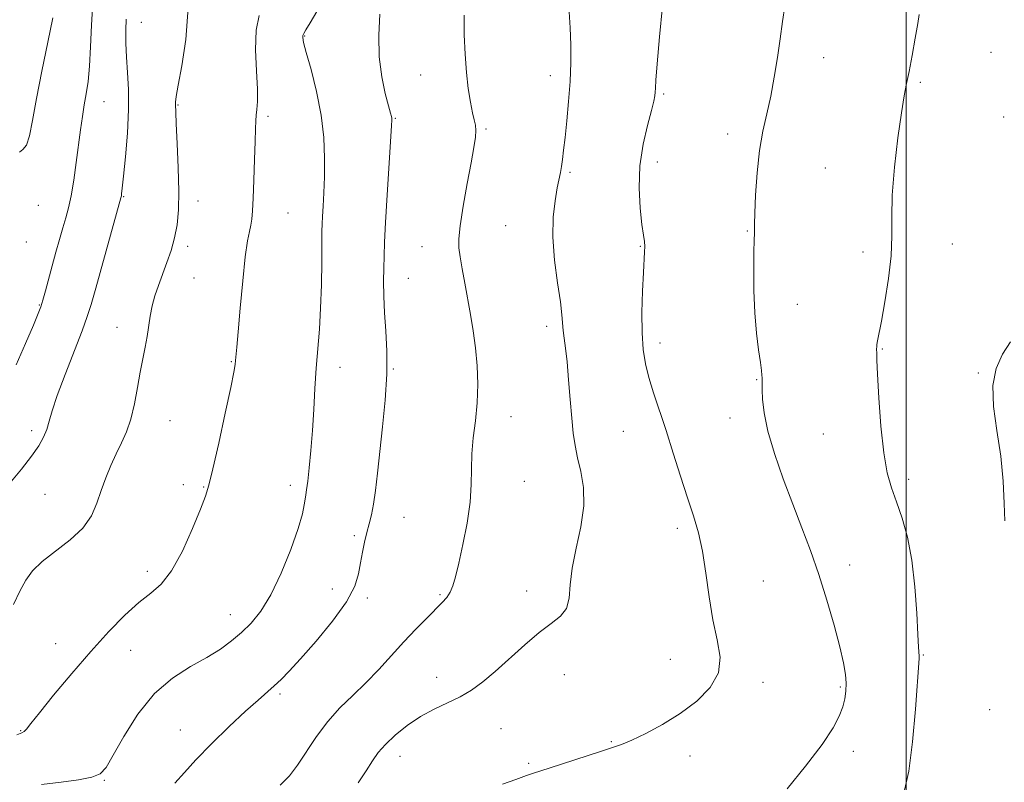
# Model space of a CAD drawing. Extents: x 2087300 to 2090200, y 349800 to 352700.
# Drawn here: x 2087777 to 2088025, y 351532 to 351724 of the extents above; entities that cross this region are included whole.
import ezdxf

# ---------------------------------------------------------------- set-up
doc = ezdxf.new("R2010")
doc.units = 0
doc.header["$MEASUREMENT"] = 0
for name, color, linetype, lineweight in [('32000', 7, 'Continuous', 0), ('DTM SPOT ELEVATION', 2, 'Continuous', 13), ('INDEX CONTOUR', 41, 'Continuous', 13), ('INTERMEDIATE CONTOUR', 44, 'Continuous', 0)]:
    doc.layers.add(name, color=color, linetype=linetype, lineweight=lineweight)

msp = doc.modelspace()

# ---------------------------------------------------------------- linework, layer by layer
at = {"layer": '32000', "flags": 128}
msp.add_lwpolyline([(2088000, 350000), (2088000, 352500)], dxfattribs=at)
at = {"layer": 'DTM SPOT ELEVATION'}
for p in [(2087807.35, 351723.02, 1189.1), (2087848.52, 351719.54, 1183.9), (2087979.19, 351714.1, 1173.4), (2088021.33, 351715.5, 1171.4), (2087877.73, 351709.72, 1180.8), (2087910.34, 351709.56, 1178.5), (2088003.53, 351707.93, 1171.8), (2087938.96, 351705.01, 1175.8), (2087797.98, 351703.05, 1191.2), (2087816.6, 351702.21, 1187.9), (2087839.26, 351699.33, 1185.7), (2087871.32, 351698.85, 1181.9), (2088024.59, 351699.21, 1171.1), (2087894.15, 351696.15, 1179.8), (2087955.05, 351694.92, 1174.5), (2087937.35, 351687.81, 1175.4), (2087979.62, 351686.36, 1172.9), (2087915.33, 351685.28, 1177.8), (2087802.93, 351679.09, 1189.9), (2087781.42, 351676.93, 1193.3), (2087821.63, 351678.02, 1187.4), (2087844.28, 351675, 1185.1), (2087899.14, 351671.82, 1178.9), (2087960.02, 351670.52, 1174.1), (2087778.4, 351667.73, 1193.3), (2087818.99, 351666.63, 1187.6), (2087878.02, 351666.51, 1180.8), (2087933.02, 351666.66, 1176.1), (2088011.66, 351667.23, 1171.1), (2087989.09, 351665.2, 1172.5), (2087820.64, 351658.64, 1187.1), (2087874.62, 351658.54, 1181.2), (2087781.67, 351651.87, 1192.1), (2087972.55, 351652.04, 1173.3), (2087801.26, 351646.24, 1188.7), (2087909.43, 351646.44, 1178.4), (2087938.02, 351642.27, 1175.5), (2087994.04, 351640.76, 1171.9), (2087830.04, 351637.62, 1186.1), (2087857.37, 351636.17, 1183.4), (2087870.82, 351635.77, 1181.9), (2088018.14, 351634.73, 1170.1), (2087962.32, 351633.05, 1174.1), (2087814.57, 351622.72, 1187.1), (2087900.48, 351623.72, 1179.3), (2087955.65, 351623.44, 1174.6), (2087779.73, 351620.21, 1190.4), (2087928.76, 351620.03, 1176.9), (2087979.15, 351619.37, 1172.9), (2087903.84, 351607.47, 1179.2), (2088000.67, 351607.99, 1171.6), (2087817.9, 351606.62, 1186.2), (2087823.09, 351606, 1186.1), (2087844.91, 351606.49, 1184.5), (2087783.06, 351604.17, 1189.2), (2087873.49, 351598.38, 1181.1), (2087942.37, 351595.61, 1176.4), (2087861.04, 351593.77, 1182.3), (2087808.91, 351584.8, 1186.5), (2087985.81, 351586.4, 1173.4), (2087964.06, 351582.33, 1175.1), (2087855.44, 351580.34, 1182.9), (2087904.4, 351579.87, 1178.6), (2087864.28, 351578.06, 1181.6), (2087882.61, 351578.92, 1180.2), (2087829.77, 351573.92, 1184.7), (2087785.8, 351566.55, 1187.1), (2087804.7, 351564.95, 1184.9), (2087940.57, 351562.63, 1176.7), (2088004.29, 351563.71, 1171.9), (2087881.78, 351558.14, 1178.6), (2087913.89, 351558.82, 1177.2), (2087963.97, 351556.89, 1175.6), (2087983.44, 351555.65, 1174.2), (2087842.27, 351553.92, 1181.7), (2088021.03, 351549.96, 1170.9), (2087897.95, 351545.15, 1177.1), (2087776.93, 351544.66, 1186.1), (2087817.15, 351544.88, 1182.8), (2087925.77, 351541.89, 1176.1), (2087872.5, 351538.2, 1177.3), (2087945.57, 351538.28, 1175.5), (2087986.73, 351539.48, 1173.5), (2087904.95, 351536.49, 1176.2), (2087798.02, 351532.17, 1183.9)]:
    msp.add_point(p, dxfattribs=at)
at = {"layer": 'INDEX CONTOUR'}
for points in [[(2087774.216, 351607.023, 1190), (2087777.17, 351610.542, 1190), (2087779.688, 351613.787, 1190), (2087781.522, 351616.429, 1190), (2087782.761, 351618.599, 1190), (2087783.575, 351620.543, 1190), (2087784.172, 351622.563, 1190), (2087784.902, 351625.1969, 1190), (2087786.151, 351629.0411, 1190), (2087788.14, 351634.377, 1190), (2087792.446, 351645.37, 1190), (2087793.76, 351648.943, 1190), (2087794.722, 351652.007, 1190), (2087795.863, 351656.067, 1190), (2087802.231, 351678.856, 1190), (2087802.325, 351679.299, 1190), (2087802.401, 351679.866, 1190), (2087802.563, 351681.291, 1190), (2087802.874, 351684.251, 1190), (2087803.357, 351689.124, 1190), (2087803.85, 351695.098, 1190), (2087804.148, 351701.062, 1190), (2087804.109, 351706.143, 1190), (2087803.859, 351710.425, 1190), (2087803.5881, 351714.229, 1190), (2087803.448, 351717.795, 1190), (2087803.445, 351721.037, 1190), (2087803.547, 351723.782, 1190)], [(2087842.305, 351530.926, 1180), (2087844.645, 351533.343, 1180), (2087846.708, 351535.999, 1180), (2087851.517, 351543.239, 1180), (2087854.333, 351547.035, 1180), (2087857.39, 351550.419, 1180), (2087860.607, 351553.547, 1180), (2087863.885, 351556.703, 1180), (2087867.142, 351560.093, 1180), (2087873.483, 351567.05, 1180), (2087876.501, 351570.246, 1180), (2087879.238, 351573.041, 1180), (2087883.141, 351576.941, 1180), (2087884.289, 351578.237, 1180), (2087885.116, 351579.518, 1180), (2087885.793, 351581.127, 1180), (2087886.473, 351583.447, 1180), (2087887.303, 351586.867, 1180), (2087888.358, 351591.5761, 1180), (2087889.415, 351596.954, 1180), (2087890.181, 351602.178, 1180), (2087890.463, 351606.634, 1180), (2087890.488, 351610.546, 1180), (2087890.582, 351614.345, 1180), (2087890.978, 351618.383, 1180), (2087891.521, 351622.69, 1180), (2087891.957, 351627.214, 1180), (2087892.088, 351631.887, 1180), (2087891.923, 351636.567, 1180), (2087891.525, 351641.095, 1180), (2087890.958, 351645.356, 1180), (2087890.282, 351649.422, 1180), (2087888.8461, 351657.354, 1180), (2087888.203, 351660.996, 1180), (2087887.684, 351663.996, 1180), (2087887.354, 351666.237, 1180), (2087887.312, 351668.4979, 1180), (2087887.665, 351671.779, 1180), (2087888.454, 351676.709, 1180), (2087889.469, 351682.42, 1180), (2087890.431, 351687.673, 1180), (2087891.115, 351691.506, 1180), (2087891.5, 351694.067, 1180), (2087891.615, 351695.786, 1180), (2087891.495, 351697.093, 1180), (2087891.189, 351698.434, 1180), (2087890.7521, 351700.255, 1180), (2087890.241, 351702.904, 1180), (2087889.719, 351706.339, 1180), (2087889.25, 351710.417, 1180), (2087888.895, 351714.985, 1180), (2087888.6961, 351719.846, 1180), (2087888.689, 351724.79, 1180)], [(2088024.832, 351597.551, 1170), (2088024.693, 351601.8399, 1170), (2088024.401, 351607.49, 1170), (2088023.806, 351613.833, 1170), (2088022.869, 351620.249, 1170), (2088022.021, 351626.304, 1170), (2088021.811, 351631.608, 1170), (2088022.629, 351635.9, 1170), (2088024.237, 351639.432, 1170), (2088026.241, 351642.583, 1170)]]:
    msp.add_polyline3d(points, dxfattribs=at)
at = {"layer": 'INTERMEDIATE CONTOUR'}
for points in [[(2087775.133, 351576.411, 1188), (2087776.742, 351579.785, 1188), (2087778.234, 351582.5571, 1188), (2087779.968, 351584.931, 1188), (2087782.391, 351587.268, 1188), (2087789.427, 351592.693, 1188), (2087792.646, 351595.696, 1188), (2087794.811, 351598.798, 1188), (2087796.19, 351601.96, 1188), (2087797.266, 351605.155, 1188), (2087798.4321, 351608.344, 1188), (2087799.716, 351611.447, 1188), (2087801.055, 351614.378, 1188), (2087802.384, 351617.117, 1188), (2087803.635, 351619.927, 1188), (2087804.737, 351623.144, 1188), (2087805.641, 351626.965, 1188), (2087806.395, 351631.059, 1188), (2087807.068, 351634.959, 1188), (2087807.713, 351638.311, 1188), (2087808.307, 351641.215, 1188), (2087808.809, 351643.882, 1188), (2087809.5899, 351649.072, 1188), (2087810.084, 351651.632, 1188), (2087810.781, 351654.185, 1188), (2087811.663, 351656.798, 1188), (2087813.786, 351662.509, 1188), (2087814.85, 351665.611, 1188), (2087815.745, 351668.78, 1188), (2087816.365, 351672.034, 1188), (2087816.703, 351675.773, 1188), (2087816.78, 351680.493, 1188), (2087816.635, 351686.393, 1188), (2087816.378, 351692.477, 1188), (2087816.141, 351697.455, 1188), (2087816.021, 351700.385, 1188), (2087815.981, 351702.323, 1188), (2087815.98, 351702.952, 1188), (2087816.133, 351704.342, 1188), (2087816.628, 351707.197, 1188), (2087817.55, 351712.038, 1188), (2087818.549, 351718.653, 1188), (2087819.174, 351726.648, 1188)], [(2087775.847, 351636.78, 1192), (2087778.227, 351642.157, 1192), (2087780.193, 351646.786, 1192), (2087781.394, 351649.67, 1192), (2087782.061, 351651.427, 1192), (2087782.567, 351653.08, 1192), (2087783.214, 351655.432, 1192), (2087784.911, 351661.734, 1192), (2087785.842, 351665.123, 1192), (2087786.756, 351668.37, 1192), (2087787.604, 351671.284, 1192), (2087788.35, 351673.793, 1192), (2087789.024, 351676.31, 1192), (2087789.671, 351679.366, 1192), (2087790.323, 351683.311, 1192), (2087790.9579, 351687.754, 1192), (2087792.048, 351695.95, 1192), (2087792.512, 351699.275, 1192), (2087792.978, 351702.242, 1192), (2087793.47, 351705.053, 1192), (2087793.939, 351708.131, 1192), (2087794.315, 351711.955, 1192), (2087794.562, 351716.827, 1192), (2087794.785, 351722.342, 1192), (2087795.121, 351727.92, 1192)], [(2087898.365, 351531.205, 1176), (2087901.6771, 351532.422, 1176), (2087904.408, 351533.4069, 1176), (2087906.139, 351534.002, 1176), (2087910.054, 351535.248, 1176), (2087923.051, 351539.48, 1176), (2087926.044, 351540.438, 1176), (2087928.336, 351541.244, 1176), (2087930.883, 351542.319, 1176), (2087934.398, 351543.994, 1176), (2087938.6281, 351546.253, 1176), (2087943.08, 351548.995, 1176), (2087947.255, 351552.1221, 1176), (2087950.635, 351555.566, 1176), (2087952.696, 351559.264, 1176), (2087953.121, 351563.202, 1176), (2087952.421, 351567.564, 1176), (2087951.315, 351572.583, 1176), (2087950.373, 351578.341, 1176), (2087949.567, 351584.321, 1176), (2087948.724, 351589.856, 1176), (2087947.694, 351594.511, 1176), (2087946.436, 351598.768, 1176), (2087944.935, 351603.344, 1176), (2087943.2031, 351608.7359, 1176), (2087941.353, 351614.572, 1176), (2087939.527, 351620.263, 1176), (2087936.391, 351629.753, 1176), (2087935.204, 351633.61, 1176), (2087934.332, 351637.07, 1176), (2087933.767, 351640.616, 1176), (2087933.488, 351644.813, 1176), (2087933.461, 351649.97, 1176), (2087933.602, 351655.369, 1176), (2087933.812, 351660.037, 1176), (2087934.135, 351665.268, 1176), (2087934.162, 351666.615, 1176), (2087934.058, 351667.816, 1176), (2087933.822, 351669.454, 1176), (2087933.462, 351672.126, 1176), (2087933.029, 351676.228, 1176), (2087932.7601, 351681.355, 1176), (2087932.936, 351686.905, 1176), (2087933.724, 351692.3, 1176), (2087934.831, 351697.071, 1176), (2087935.845, 351700.779, 1176), (2087936.454, 351703.14, 1176), (2087936.718, 351704.509, 1176), (2087936.796, 351705.3979, 1176), (2087936.8371, 351706.407, 1176), (2087936.964, 351708.469, 1176), (2087937.292, 351712.605, 1176), (2087937.8839, 351719.3239, 1176), (2087938.609, 351727.092, 1176)], [(2087969.998, 351530.05, 1174), (2087974.646, 351535.789, 1174), (2087978.808, 351541.2319, 1174), (2087981.579, 351545.371, 1174), (2087983.156, 351548.37, 1174), (2087984.014, 351550.683, 1174), (2087984.5499, 351552.711, 1174), (2087984.845, 351554.647, 1174), (2087984.904, 351556.628, 1174), (2087984.714, 351558.8521, 1174), (2087984.195, 351561.742, 1174), (2087983.253, 351565.777, 1174), (2087981.831, 351571.234, 1174), (2087980.04, 351577.562, 1174), (2087978.029, 351584.007, 1174), (2087975.919, 351590.008, 1174), (2087973.721, 351595.779, 1174), (2087971.416, 351601.728, 1174), (2087969.041, 351608.092, 1174), (2087966.858, 351614.429, 1174), (2087965.184, 351620.129, 1174), (2087964.239, 351624.698, 1174), (2087963.855, 351628.123, 1174), (2087963.766, 351630.507, 1174), (2087963.7279, 351633.489, 1174), (2087963.686, 351634.172, 1174), (2087963.559, 351635.32, 1174), (2087963.287, 351637.338, 1174), (2087962.84, 351640.529, 1174), (2087962.332, 351644.785, 1174), (2087961.906, 351649.893, 1174), (2087961.674, 351655.536, 1174), (2087961.603, 351660.965, 1174), (2087961.624, 351665.326, 1174), (2087961.678, 351668.013, 1174), (2087961.765, 351670.133, 1174), (2087961.762, 351670.838, 1174), (2087961.774, 351672.213, 1174), (2087961.863, 351674.965, 1174), (2087962.0869, 351679.512, 1174), (2087962.487, 351685.114, 1174), (2087963.098, 351690.743, 1174), (2087963.931, 351695.626, 1174), (2087964.897, 351700.015, 1174), (2087965.8829, 351704.415, 1174), (2087966.792, 351709.189, 1174), (2087967.5909, 351714.129, 1174), (2087968.262, 351718.883, 1174), (2087968.818, 351723.1841, 1174), (2087969.401, 351727.113, 1174)], [(2087775.97, 351543.643, 1186), (2087777.275, 351544.101, 1186), (2087777.869, 351544.444, 1186), (2087778.425, 351545.055, 1186), (2087779.515, 351546.457, 1186), (2087781.686, 351549.208, 1186), (2087785.28, 351553.623, 1186), (2087789.824, 351559.066, 1186), (2087794.64, 351564.658, 1186), (2087799.152, 351569.649, 1186), (2087803.198, 351573.797, 1186), (2087806.722, 351576.986, 1186), (2087809.717, 351579.296, 1186), (2087812.389, 351581.584, 1186), (2087814.997, 351584.903, 1186), (2087817.6959, 351589.893, 1186), (2087820.23, 351595.546, 1186), (2087822.238, 351600.44, 1186), (2087823.504, 351603.683, 1186), (2087824.387, 351606.485, 1186), (2087825.392, 351610.584, 1186), (2087826.864, 351617.09, 1186), (2087828.515, 351624.591, 1186), (2087829.897, 351631.0489, 1186), (2087830.681, 351634.946, 1186), (2087831.001, 351636.858, 1186), (2087831.107, 351637.883, 1186), (2087831.416, 351641.216, 1186), (2087831.758, 351645.1059, 1186), (2087832.273, 351651.093, 1186), (2087832.895, 351657.934, 1186), (2087833.535, 351663.983, 1186), (2087834.113, 351668.004, 1186), (2087834.597, 351670.394, 1186), (2087834.96, 351671.961, 1186), (2087835.195, 351673.471, 1186), (2087835.353, 351675.533, 1186), (2087835.499, 351678.714, 1186), (2087835.681, 351683.301, 1186), (2087835.873, 351688.448, 1186), (2087836.03, 351693.0301, 1186), (2087836.126, 351696.199, 1186), (2087836.2, 351698.227, 1186), (2087836.311, 351699.666, 1186), (2087836.484, 351701.074, 1186), (2087836.622, 351703.043, 1186), (2087836.596, 351706.172, 1186), (2087836.355, 351710.783, 1186), (2087836.15, 351716.085, 1186), (2087836.311, 351721.01, 1186), (2087837.033, 351724.755, 1186)], [(2087776.654, 351690.33, 1194), (2087777.503, 351691.031, 1194), (2087778.401, 351692.084, 1194), (2087779.161, 351694.438, 1194), (2087779.932, 351698.332, 1194), (2087780.945, 351703.83, 1194), (2087782.332, 351710.758, 1194), (2087783.824, 351717.9961, 1194), (2087785.05, 351724.186, 1194)], [(2087782.253, 351531.129, 1184), (2087787.135, 351531.712, 1184), (2087791.499, 351532.293, 1184), (2087794.876, 351532.939, 1184), (2087797.016, 351533.813, 1184), (2087798.545, 351535.45, 1184), (2087800.308, 351538.4799, 1184), (2087802.974, 351543.227, 1184), (2087806.498, 351548.801, 1184), (2087810.659, 351554.011, 1184), (2087815.202, 351557.941, 1184), (2087819.744, 351560.802, 1184), (2087823.867, 351563.081, 1184), (2087827.268, 351565.197, 1184), (2087830.094, 351567.293, 1184), (2087832.603, 351569.442, 1184), (2087835.026, 351571.788, 1184), (2087837.463, 351574.764, 1184), (2087839.983, 351578.873, 1184), (2087842.587, 351584.342, 1184), (2087844.995, 351590.288, 1184), (2087846.855, 351595.548, 1184), (2087847.928, 351599.236, 1184), (2087848.409, 351601.559, 1184), (2087848.603, 351603.002, 1184), (2087848.769, 351604.068, 1184), (2087848.981, 351605.35, 1184), (2087849.267, 351607.462, 1184), (2087849.6409, 351610.844, 1184), (2087850.0559, 351615.257, 1184), (2087850.451, 351620.286, 1184), (2087850.783, 351625.556, 1184), (2087851.087, 351630.845, 1184), (2087851.418, 351635.971, 1184), (2087852.203, 351645.745, 1184), (2087852.522, 351651.058, 1184), (2087852.712, 351656.942, 1184), (2087852.799, 351662.684, 1184), (2087852.865, 351670.34, 1184), (2087852.916, 351672.283, 1184), (2087853.01, 351674.145, 1184), (2087853.158, 351676.709, 1184), (2087853.326, 351680.064, 1184), (2087853.4691, 351684.123, 1184), (2087853.518, 351688.799, 1184), (2087853.312, 351694.011, 1184), (2087852.665, 351699.679, 1184), (2087851.493, 351705.605, 1184), (2087850.107, 351711.115, 1184), (2087848.919, 351715.416, 1184), (2087848.243, 351717.96, 1184), (2087848.011, 351719.17, 1184), (2087848.054, 351719.712, 1184), (2087848.271, 351720.214, 1184), (2087848.8111, 351721.141, 1184), (2087849.887, 351722.918, 1184), (2087851.587, 351725.762, 1184)], [(2087815.8061, 351531.49, 1182), (2087818.238, 351534.18, 1182), (2087821.1, 351537.366, 1182), (2087825.04, 351541.3979, 1182), (2087829.5, 351545.728, 1182), (2087833.621, 351549.583, 1182), (2087836.747, 351552.389, 1182), (2087840.844, 351555.943, 1182), (2087842.553, 351557.546, 1182), (2087844.607, 351559.664, 1182), (2087847.472, 351562.797, 1182), (2087851.367, 351567.216, 1182), (2087855.551, 351572.275, 1182), (2087859.039, 351577.101, 1182), (2087861.108, 351581.026, 1182), (2087862.088, 351584.198, 1182), (2087862.5711, 351586.972, 1182), (2087863.046, 351589.632, 1182), (2087863.586, 351592.179, 1182), (2087864.1611, 351594.542, 1182), (2087864.7421, 351596.721, 1182), (2087865.309, 351598.992, 1182), (2087865.839, 351601.699, 1182), (2087866.328, 351605.149, 1182), (2087866.8329, 351609.491, 1182), (2087868.143, 351621.154, 1182), (2087868.8059, 351627.919, 1182), (2087869.204, 351634.46, 1182), (2087869.195, 351640.251, 1182), (2087868.926, 351645.333, 1182), (2087868.618, 351649.889, 1182), (2087868.445, 351654.061, 1182), (2087868.398, 351657.836, 1182), (2087868.4231, 351661.158, 1182), (2087868.484, 351664.15, 1182), (2087868.618, 351667.63, 1182), (2087868.881, 351672.59, 1182), (2087869.298, 351679.545, 1182), (2087870.381, 351696.953, 1182), (2087870.45, 351698.447, 1182), (2087870.427, 351698.907, 1182), (2087870.341, 351699.294, 1182), (2087870.106, 351700.168, 1182), (2087869.603, 351701.987, 1182), (2087868.788, 351705.0821, 1182), (2087867.907, 351709.285, 1182), (2087867.277, 351714.301, 1182), (2087867.141, 351719.773, 1182), (2087867.435, 351725.084, 1182)], [(2087861.953, 351531.555, 1178), (2087863.978, 351534.614, 1178), (2087865.563, 351537.072, 1178), (2087867.038, 351539.159, 1178), (2087868.843, 351541.243, 1178), (2087871.307, 351543.581, 1178), (2087874.318, 351546.003, 1178), (2087877.654, 351548.232, 1178), (2087881.106, 351550.073, 1178), (2087884.499, 351551.655, 1178), (2087887.672, 351553.191, 1178), (2087890.543, 351554.889, 1178), (2087893.367, 351556.954, 1178), (2087896.48, 351559.586, 1178), (2087903.918, 351566.316, 1178), (2087907.539, 351569.375, 1178), (2087910.592, 351571.642, 1178), (2087912.92, 351573.483, 1178), (2087914.419, 351575.452, 1178), (2087915.092, 351578.028, 1178), (2087915.388, 351581.374, 1178), (2087915.866, 351585.5769, 1178), (2087916.894, 351590.616, 1178), (2087918.078, 351596.039, 1178), (2087918.835, 351601.289, 1178), (2087918.748, 351605.916, 1178), (2087918.078, 351609.909, 1178), (2087917.253, 351613.367, 1178), (2087916.6149, 351616.456, 1178), (2087916.153, 351619.624, 1178), (2087915.77, 351623.384, 1178), (2087915.385, 351628.037, 1178), (2087914.988, 351633.013, 1178), (2087914.585, 351637.529, 1178), (2087914.19, 351640.985, 1178), (2087913.845, 351643.522, 1178), (2087913.602, 351645.469, 1178), (2087913.307, 351649.374, 1178), (2087912.922, 351652.642, 1178), (2087912.22, 351657.441, 1178), (2087911.464, 351663.154, 1178), (2087911.006, 351668.906, 1178), (2087911.0949, 351673.957, 1178), (2087911.561, 351678.1111, 1178), (2087912.131, 351681.3101, 1178), (2087912.921, 351685.247, 1178), (2087913.19, 351686.753, 1178), (2087913.443, 351688.497, 1178), (2087913.724, 351690.807, 1178), (2087914.078, 351693.992, 1178), (2087914.523, 351698.222, 1178), (2087914.977, 351703.115, 1178), (2087915.333, 351708.149, 1178), (2087915.508, 351712.904, 1178), (2087915.513, 351717.365, 1178), (2087915.381, 351721.616, 1178), (2087915.157, 351725.685, 1178)], [(2087999.5519, 351529.716, 1172), (2088000.674, 351534.528, 1172), (2088001.601, 351541.853, 1172), (2088002.332, 351550.073, 1172), (2088003.282, 351562.8141, 1172), (2088003.2971, 351563.476, 1172), (2088003.128, 351565.703, 1172), (2088002.94, 351568.926, 1172), (2088002.655, 351574.286, 1172), (2088002.184, 351580.913, 1172), (2088001.419, 351587.608, 1172), (2088000.3, 351593.398, 1172), (2087998.963, 351598.225, 1172), (2087997.59, 351602.261, 1172), (2087996.339, 351605.7991, 1172), (2087995.253, 351609.621, 1172), (2087994.352, 351614.63, 1172), (2087993.6491, 351621.308, 1172), (2087993.138, 351628.443, 1172), (2087992.808, 351634.3979, 1172), (2087992.642, 351637.962, 1172), (2087992.585, 351639.626, 1172), (2087992.565, 351640.777, 1172), (2087992.575, 351641.281, 1172), (2087992.639, 351641.918, 1172), (2087992.801, 351642.869, 1172), (2087993.753, 351647.804, 1172), (2087994.653, 351652.681, 1172), (2087995.5899, 351658.5, 1172), (2087996.243, 351664.221, 1172), (2087996.409, 351669.144, 1172), (2087996.36, 351673.9161, 1172), (2087996.482, 351679.5191, 1172), (2087997.057, 351686.534, 1172), (2087997.922, 351693.926, 1172), (2087998.81, 351700.255, 1172), (2087999.5171, 351704.533, 1172), (2088000.115, 351707.58, 1172), (2088000.7459, 351710.667, 1172), (2088001.5, 351714.687, 1172), (2088002.27, 351719.031, 1172), (2088002.899, 351722.709, 1172), (2088003.275, 351725.006, 1172)]]:
    msp.add_polyline3d(points, dxfattribs=at)

doc.saveas('drawing.dxf')
